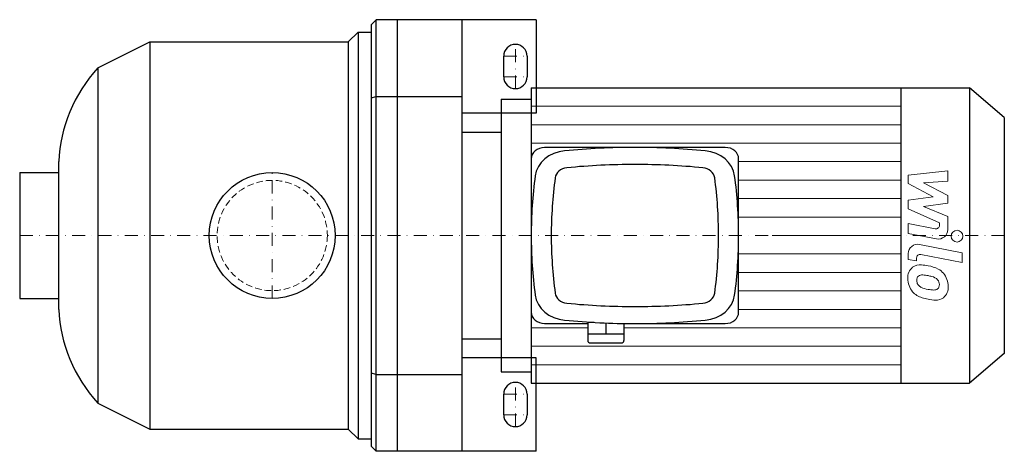
# Model space of a CAD drawing. Extents: x -97 to 282, y -83 to 83.
import ezdxf

# ---------------------------------------------------------------- set-up
doc = ezdxf.new("R2010")
doc.units = 0
doc.header["$LTSCALE"] = 10
doc.linetypes.add('DASHDOT', pattern=[1, 0.5, -0.25, 0, -0.25])
doc.linetypes.add('HIDDEN', pattern=[0.375, 0.25, -0.125])
doc.layers.add('2DH_OBJ_WIL', color=124, linetype='Continuous')
for name, color, linetype, lineweight in [('CP_AXIS', 143, 'DASHDOT', 18), ('CP_DETAL', 33, 'Continuous', 18), ('CP_HIDDE', 203, 'HIDDEN', 18)]:
    doc.layers.add(name, color=color, linetype=linetype, lineweight=lineweight)

msp = doc.modelspace()

# ---------------------------------------------------------------- linework, layer by layer
at = {"layer": '2DH_OBJ_WIL', "color": 124}
for p, q in [((38, 81), (40, 83)), ((38, 81), (38, -81)), ((40, -83), (40, 83)), ((101.5, 83), (40, 83)), ((48, 83), (48, -83)), ((48, 83), (48, -83)), ((73, -83), (73, 83)), ((101.5, 83), (101.5, 47)), ((29.25, 74.5), (33, 78.25)), ((33, 78.25), (33, -78.25)), ((33, 78.25), (38, 78.25)), ((-67.1, 64.5), (-47.1, 74.5)), ((-47.1, 74.5), (-47.1, -74.5)), ((-47.1, 74.5), (29.25, 74.5)), ((29.25, 74.5), (29.25, -74.5)), ((89, 61), (89, 69)), ((98, 69), (98, 61)), ((-67.1, 64.5), (-67.1, -64.5)), ((99.58, 56.8), (99.58, -56.8)), ((99.58, 56.8), (268.12, 56.8)), ((241.77, 56.8), (241.77, -56.8)), ((268.12, 56.8), (268.12, -56.8)), ((281.5, 45.44), (268.12, 56.8)), ((38, 52.91), (40, 53.5)), ((40, 53.5), (73, 53.5)), ((88, 52.43), (88, -52.43)), ((88, 52.43), (99.58, 52.43)), ((101.5, 47), (73, 47)), ((281.5, 45.44), (281.5, -45.44)), ((73, 39.76), (88, 39.76)), ((174.2, 33.86), (104.73, 33.86)), ((-82.1, -28.4), (-82.1, 28.4)), ((99.58, 29.49), (99.58, -29.49)), ((179.35, -29.49), (179.35, 29.49)), ((-97.1, 24.2), (-97.1, -24.2)), ((-97.1, 24.2), (-82.1, 24.2)), ((-97.1, -24.2), (-82.1, -24.2)), ((104.73, -33.86), (121.32, -33.86)), ((121.32, -33.42), (121.32, -40.42)), ((123.81, -33.42), (121.32, -33.42)), ((122.09, -33.32), (122.09, -33.42)), ((128.27, -33.64), (128.27, -37.79)), ((135.22, -33.83), (135.22, -40.42)), ((135.22, -33.86), (174.2, -33.86)), ((121.32, -37.79), (135.22, -37.79)), ((73, -39.76), (88, -39.76)), ((122.35, -41.29), (134.19, -41.29)), ((101.5, -47), (73, -47)), ((101.5, -83), (101.5, -47)), ((281.5, -45.44), (268.12, -56.8)), ((40, -53.5), (38, -52.91)), ((88, -52.43), (99.58, -52.43)), ((40, -53.5), (73, -53.5)), ((99.58, -56.8), (268.12, -56.8)), ((89, -69), (89, -61)), ((98, -61), (98, -69)), ((-67.1, -64.5), (-47.1, -74.5)), ((-47.1, -74.5), (29.25, -74.5)), ((29.25, -74.5), (33, -78.25)), ((33, -78.25), (38, -78.25)), ((40, -83), (38, -81)), ((101.5, -83), (40, -83))]:
    msp.add_line(p, q, dxfattribs=at)
msp.add_circle((0, 0), 24.2, dxfattribs=at)
for centre, start, end in [((93.5, 69), 90, 180), ((93.5, 69), 0, 90), ((93.5, 61), 180, 270), ((93.5, 61), 270, 0), ((93.5, -61), 90, 180), ((93.5, -61), 0, 90), ((93.5, -69), 180, 0)]:
    msp.add_arc(centre, 4.5, start, end, dxfattribs=at)
for centre, major_axis, ratio, start_param, end_param in [((-15.44, 26.07), (-66.71, 0), 0.910494, -0.685019, -0.03832), ((104.73, 29.49), (-5.15, 0), 0.849008, -1.570796, 0), ((113.9, 21.7), (-12.87, 0), 0.849008, -1.457172, -0.113625), ((139.46, -168.49), (-238.34, 0), 0.849008, -1.570796, -1.457172), ((139.46, -168.49), (-238.34, 0), 0.849008, -1.684421, -1.570796), ((165.03, 21.7), (-12.87, 0), 0.849008, -3.027968, -1.684421), ((174.2, 29.49), (-5.15, 0), 0.849008, -3.141593, -1.570796), ((139.46, -168.49), (-230.62, 0), 0.849008, -1.570796, -1.457172), ((139.46, -168.49), (-230.62, 0), 0.849008, -1.684421, -1.570796), ((337.92, 0), (-238.34, 0), 0.849008, -0.113625, 0), ((113.9, 21.7), (-5.15, 0), 0.849008, -1.457172, -0.113625), ((165.03, 21.7), (-5.15, 0), 0.849008, -3.027968, -1.684421), ((-58.99, 0), (-238.34, 0), 0.849008, -3.141593, -3.027968), ((337.92, 0), (-230.62, 0), 0.849008, -0.113625, 0), ((-58.99, 0), (-230.62, 0), 0.849008, -3.141593, -3.027968), ((337.92, 0), (-238.34, 0), 0.849008, 0, 0.113625), ((337.92, 0), (-230.62, 0), 0.849008, 0, 0.113625), ((-58.99, 0), (-230.62, 0), 0.849008, 3.027968, 3.141593), ((-58.99, 0), (-238.34, 0), 0.849008, 3.027968, 3.141593), ((113.9, -21.7), (-5.15, 0), 0.849008, 0.113625, 1.457172), ((165.03, -21.7), (-5.15, 0), 0.849008, 1.684421, 3.027968), ((113.9, -21.7), (-12.87, 0), 0.849008, 0.113625, 1.457172), ((139.46, 168.49), (-230.62, 0), 0.849008, 1.457172, 1.570796), ((139.46, 168.49), (-230.62, 0), 0.849008, 1.570796, 1.684421), ((165.03, -21.7), (-12.87, 0), 0.849008, 1.684421, 3.027968), ((-15.44, -26.07), (-66.71, 0), 0.910494, 0.03832, 0.685019), ((104.73, -29.49), (-5.15, 0), 0.849008, 0, 1.570796), ((174.2, -29.49), (-5.15, 0), 0.849008, 1.570796, 3.141593), ((139.46, 168.49), (-238.34, 0), 0.849008, 1.457172, 1.570796), ((139.46, 168.49), (-238.34, 0), 0.849008, 1.570796, 1.684421), ((122.35, -40.42), (-1.03, 0), 0.849008, 0, 1.570796), ((134.19, -40.42), (-1.03, 0), 0.849008, 1.570796, 3.141593)]:
    msp.add_ellipse(centre, major_axis=major_axis, ratio=ratio, start_param=start_param, end_param=end_param, dxfattribs=at)
at = {"layer": 'CP_AXIS', "color": 143}
for p, q in [((93.5, 56.5), (93.5, 73.5)), ((89, 69), (98, 69)), ((89, 61), (98, 61)), ((0, -24.2), (0, 24.2)), ((-97.1, 0), (281.5, 0)), ((93.5, -73.5), (93.5, -56.5)), ((89, -61), (98, -61)), ((89, -69), (98, -69))]:
    msp.add_line(p, q, dxfattribs=at)
at = {"layer": 'CP_DETAL', "color": 33}
for p, q in [((99.58, 49.7), (241.77, 49.7)), ((99.58, 42.6), (241.77, 42.6)), ((99.58, 35.5), (241.77, 35.5)), ((179.35, 28.4), (241.77, 28.4)), ((244.57, 23.25), (259.76, 24.85)), ((244.57, 19.94), (244.57, 23.25)), ((259.76, 24.85), (259.76, 20.94)), ((179.35, 21.3), (241.77, 21.3)), ((254.1, 14.91), (244.57, 19.94)), ((259.76, 20.94), (250.37, 20.31)), ((250.37, 20.31), (259.76, 15.4)), ((259.76, 15.4), (259.76, 12.44)), ((179.35, 14.2), (241.77, 14.2)), ((244.57, 13.58), (254.1, 14.91)), ((244.57, 10.27), (244.57, 13.58)), ((259.76, 12.44), (250.37, 11.15)), ((256.55, 4.82), (244.57, 10.27)), ((250.37, 11.15), (259.76, 7.35)), ((179.35, 7.1), (241.77, 7.1)), ((244.56, 4.6), (254.95, 2.61)), ((244.56, 0.81), (244.56, 4.6)), ((256.55, 3.93), (256.55, 4.82)), ((259.76, 7.35), (259.76, 2.26)), ((192.21, 0), (241.77, 0)), ((255.49, -1.28), (244.56, 0.81)), ((248.85, -3.41), (265.32, -6.61)), ((179.35, -7.1), (241.77, -7.1)), ((244.57, -9.17), (244.57, -6.95)), ((265.32, -10.4), (249.38, -7.3)), ((265.32, -6.61), (265.32, -10.4)), ((247.77, -9.79), (244.57, -9.17)), ((247.77, -8.63), (247.77, -9.79)), ((179.35, -14.2), (241.77, -14.2)), ((179.35, -21.3), (241.77, -21.3)), ((179.35, -28.4), (241.77, -28.4)), ((99.58, -35.5), (121.32, -35.5)), ((135.22, -35.5), (241.77, -35.5)), ((99.58, -42.6), (241.77, -42.6)), ((99.58, -49.7), (241.77, -49.7))]:
    msp.add_line(p, q, dxfattribs=at)
msp.add_circle((263.32, -0.25), 2.25, dxfattribs=at)
for centre, radius, start, end in [((255.2, 3.93), 1.35, 259.1282, 0.0361), ((256.16, 2.25), 3.6, 259.1463, 0.1097), ((248.17, -6.95), 3.6, 79.0042, 180), ((249.12, -8.63), 1.35, 79.0041, 180), ((249.08, -16), 4.72, 83.443, 126.7902), ((248.53, -29.3), 18.03, 78.3333, 86.5259), ((249.47, -16.17), 5.09, 129.1176, 184.2411), ((250.11, -24.79), 13.3, 63.1115, 81.0742), ((252.68, -19.11), 7.08, 40.4936, 60.8647), ((252.39, -19.48), 7.54, 359.3287, 41.1984), ((252.13, -16.59), 7.74, 179.6738, 220.639), ((249.71, -17.05), 1.91, 130.254, 184.7357), ((254.49, -16.72), 6.7, 184.1845, 192.2301), ((250.6, -17.31), 2.79, 197.2372, 220.2783), ((249.86, -17.52), 2.37, 83.0647, 125.6723), ((249.42, -28.23), 13.09, 77.8511, 86.8316), ((248.3, -35.71), 20.64, 75.0104, 79.1866), ((252.83, -19.77), 4.08, 42.3225, 78.5446), ((253.73, -18.84), 2.79, 358.6944, 40.5967), ((253.97, -18.96), 2.55, 339.364, 1.2833), ((251.94, -16.69), 7.53, 221.0023, 254.0583), ((251.05, -16.86), 3.43, 221.1381, 244.8162), ((254.15, -9.48), 11.43, 246.5302, 260.0633), ((254.84, -6.52), 14.46, 259.3761, 268.4794), ((254.52, -18.71), 2.27, 268.4755, 305.933), ((254.8, -19.25), 1.67, 308.8919, 338.6227), ((254.71, -19.91), 5.23, 309.8625, 3.7877), ((256.37, -2.58), 22.32, 253.0634, 259.1605), ((255.41, -9.57), 15.28, 257.7846, 268.7587), ((255.3, -20.25), 4.6, 267.2175, 306.9176)]:
    msp.add_arc(centre, radius, start, end, dxfattribs=at)
at = {"layer": 'CP_HIDDE', "color": 203}
msp.add_circle((0, 0), 21.2, dxfattribs=at)

doc.saveas('drawing.dxf')
